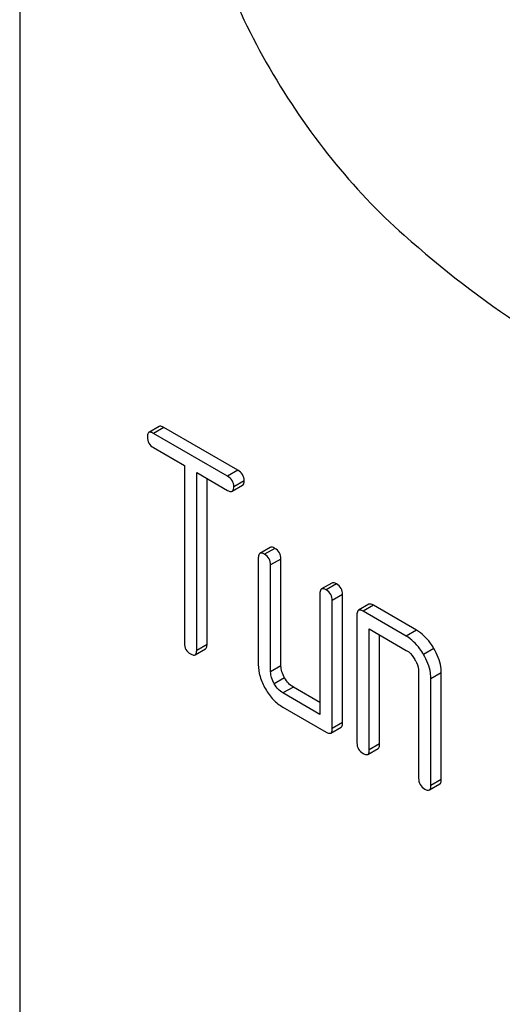
# Model space of a CAD drawing. Units: millimetres. Extents: x 0 to 4200, y -3 to 2970.
# Drawn here: x 3025 to 3035, y 2008 to 2028 of the extents above; entities that cross this region are included whole.
import ezdxf

# ---------------------------------------------------------------- set-up
doc = ezdxf.new("R2010")
doc.units = ezdxf.units.MM
doc.header["$LTSCALE"] = 231
doc.layers.get('0').update_dxf_attribs({"linetype": 'CONTINUOUS'})

msp = doc.modelspace()

# ---------------------------------------------------------------- linework, layer by layer
at = {"color": 7, "linetype": 'Continuous'}
for p, q in [((3024.887, 2056.209), (3024.887, 1933.734)), ((3027.747, 2019.415), (3027.535, 2019.293)), ((3027.842, 2019.397), (3027.63, 2019.274)), ((3029.149, 2018.397), (3027.63, 2019.274)), ((3029.361, 2018.52), (3027.842, 2019.397)), ((3027.63, 2018.982), (3028.262, 2018.618)), ((3028.262, 2018.618), (3028.262, 2014.97)), ((3028.515, 2014.824), (3028.515, 2018.472)), ((3028.515, 2018.472), (3029.149, 2018.106)), ((3029.361, 2018.52), (3029.149, 2018.397)), ((3028.727, 2014.947), (3028.727, 2018.349)), ((3029.487, 2018.301), (3029.275, 2018.179)), ((3029.244, 2018.087), (3029.456, 2018.21)), ((3030.022, 2016.935), (3029.81, 2016.812)), ((3030.117, 2016.916), (3029.905, 2016.794)), ((3029.778, 2016.721), (3029.778, 2014.532)), ((3030.243, 2016.697), (3030.031, 2016.575)), ((3030.243, 2014.509), (3030.243, 2016.697)), ((3030.031, 2014.386), (3030.031, 2016.575)), ((3031.285, 2016.205), (3031.073, 2016.083)), ((3031.38, 2016.187), (3031.168, 2016.064)), ((3031.042, 2015.991), (3031.042, 2013.511)), ((3031.507, 2015.968), (3031.295, 2015.845)), ((3031.295, 2013.219), (3031.295, 2015.845)), ((3031.507, 2013.342), (3031.507, 2015.968)), ((3032.044, 2015.768), (3031.831, 2015.645)), ((3032.138, 2015.749), (3031.926, 2015.627)), ((3032.811, 2015.116), (3031.926, 2015.627)), ((3033.023, 2015.238), (3032.138, 2015.749)), ((3031.8, 2015.554), (3031.8, 2012.927)), ((3032.053, 2012.781), (3032.053, 2015.262)), ((3032.053, 2015.262), (3032.811, 2014.824)), ((3033.023, 2015.238), (3032.811, 2015.116)), ((3032.265, 2012.904), (3032.265, 2015.139)), ((3028.483, 2014.733), (3028.695, 2014.855)), ((3028.727, 2014.947), (3028.515, 2014.824)), ((3033.378, 2014.86), (3033.166, 2014.737)), ((3030.243, 2014.509), (3030.031, 2014.386)), ((3030.316, 2014.259), (3030.104, 2014.137)), ((3033.064, 2014.386), (3033.064, 2012.198)), ((3033.528, 2014.363), (3033.316, 2014.241)), ((3033.316, 2012.052), (3033.316, 2014.241)), ((3033.528, 2012.174), (3033.528, 2014.363)), ((3030.496, 2014.071), (3030.284, 2013.949)), ((3031.042, 2013.756), (3030.496, 2014.071)), ((3031.042, 2013.511), (3030.284, 2013.949)), ((3030.284, 2013.657), (3031.168, 2013.146)), ((3031.263, 2013.128), (3031.475, 2013.25)), ((3031.507, 2013.342), (3031.295, 2013.219)), ((3032.021, 2012.69), (3032.233, 2012.812)), ((3032.265, 2012.904), (3032.053, 2012.781)), ((3033.285, 2011.96), (3033.497, 2012.083)), ((3033.528, 2012.174), (3033.316, 2012.052))]:
    msp.add_line(p, q, dxfattribs=at)
for points, knots in [([(3030.009, 2036.79), (3029.818, 2036.68), (3029.456, 2036.412), (3029.006, 2035.887), (3028.65, 2035.251), (3028.297, 2034.232), (3028.143, 2032.731), (3028.374, 2030.784), (3028.994, 2028.741), (3029.963, 2026.734), (3031.218, 2024.893), (3032.228, 2023.815), (3032.766, 2023.34)], [0, 0, 0, 0, 0.042928, 0.087272, 0.13423, 0.184654, 0.297238, 0.425471, 0.565848, 0.712771, 0.859675, 1, 1, 1, 1]), ([(3032.766, 2023.34), (3033.54, 2022.653), (3035.109, 2021.433), (3037.597, 2020.062), (3040.042, 2019.274), (3041.669, 2019.163), (3042.425, 2019.231)], [0, 0, 0, 0, 0.288577, 0.552015, 0.788402, 1, 1, 1, 1]), ([(3027.535, 2019.293), (3027.53, 2019.29), (3027.505, 2019.266), (3027.504, 2019.228), (3027.504, 2019.201)], [0, 0, 0, 0, 0.188255, 1, 1, 1, 1]), ([(3027.63, 2019.274), (3027.62, 2019.28), (3027.592, 2019.295), (3027.554, 2019.304), (3027.535, 2019.293)], [0, 0, 0, 0, 0.339154, 1, 1, 1, 1]), ([(3027.842, 2019.397), (3027.833, 2019.402), (3027.804, 2019.417), (3027.766, 2019.426), (3027.747, 2019.415)], [0, 0, 0, 0, 0.339154, 1, 1, 1, 1]), ([(3027.504, 2019.201), (3027.504, 2019.157), (3027.521, 2019.066), (3027.592, 2019.004), (3027.63, 2018.982)], [0, 0, 0, 0, 0.500001, 1, 1, 1, 1]), ([(3029.487, 2018.301), (3029.487, 2018.345), (3029.468, 2018.436), (3029.399, 2018.498), (3029.361, 2018.52)], [0, 0, 0, 0, 0.500001, 1, 1, 1, 1]), ([(3029.275, 2018.179), (3029.275, 2018.222), (3029.256, 2018.313), (3029.187, 2018.375), (3029.149, 2018.397)], [0, 0, 0, 0, 0.500001, 1, 1, 1, 1]), ([(3029.456, 2018.21), (3029.461, 2018.213), (3029.475, 2018.225), (3029.486, 2018.258), (3029.487, 2018.285), (3029.487, 2018.301)], [0, 0, 0, 0, 0.184387, 0.52587, 1, 1, 1, 1]), ([(3029.149, 2018.106), (3029.159, 2018.1), (3029.187, 2018.085), (3029.225, 2018.076), (3029.244, 2018.087)], [0, 0, 0, 0, 0.335829, 1, 1, 1, 1]), ([(3029.244, 2018.087), (3029.249, 2018.09), (3029.262, 2018.103), (3029.274, 2018.135), (3029.275, 2018.163), (3029.275, 2018.179)], [0, 0, 0, 0, 0.184387, 0.52587, 1, 1, 1, 1]), ([(3030.117, 2016.916), (3030.107, 2016.922), (3030.079, 2016.937), (3030.041, 2016.946), (3030.022, 2016.935)], [0, 0, 0, 0, 0.339154, 1, 1, 1, 1]), ([(3030.243, 2016.697), (3030.243, 2016.741), (3030.223, 2016.832), (3030.155, 2016.894), (3030.117, 2016.916)], [0, 0, 0, 0, 0.500001, 1, 1, 1, 1]), ([(3029.81, 2016.812), (3029.804, 2016.809), (3029.78, 2016.785), (3029.778, 2016.748), (3029.778, 2016.721)], [0, 0, 0, 0, 0.188255, 1, 1, 1, 1]), ([(3029.905, 2016.794), (3029.895, 2016.799), (3029.867, 2016.814), (3029.828, 2016.823), (3029.81, 2016.812)], [0, 0, 0, 0, 0.339154, 1, 1, 1, 1]), ([(3030.031, 2016.575), (3030.031, 2016.619), (3030.011, 2016.71), (3029.943, 2016.772), (3029.905, 2016.794)], [0, 0, 0, 0, 0.500001, 1, 1, 1, 1]), ([(3031.073, 2016.083), (3031.068, 2016.08), (3031.043, 2016.056), (3031.042, 2016.018), (3031.042, 2015.991)], [0, 0, 0, 0, 0.188255, 1, 1, 1, 1]), ([(3031.168, 2016.064), (3031.159, 2016.07), (3031.13, 2016.085), (3031.092, 2016.094), (3031.073, 2016.083)], [0, 0, 0, 0, 0.339154, 1, 1, 1, 1]), ([(3031.295, 2015.845), (3031.295, 2015.889), (3031.275, 2015.98), (3031.206, 2016.042), (3031.168, 2016.064)], [0, 0, 0, 0, 0.500001, 1, 1, 1, 1]), ([(3031.38, 2016.187), (3031.371, 2016.192), (3031.343, 2016.207), (3031.304, 2016.216), (3031.285, 2016.205)], [0, 0, 0, 0, 0.339154, 1, 1, 1, 1]), ([(3031.507, 2015.968), (3031.507, 2016.012), (3031.487, 2016.103), (3031.418, 2016.165), (3031.38, 2016.187)], [0, 0, 0, 0, 0.500001, 1, 1, 1, 1]), ([(3031.831, 2015.645), (3031.826, 2015.642), (3031.801, 2015.618), (3031.8, 2015.581), (3031.8, 2015.554)], [0, 0, 0, 0, 0.188255, 1, 1, 1, 1]), ([(3031.926, 2015.627), (3031.917, 2015.632), (3031.889, 2015.647), (3031.85, 2015.656), (3031.831, 2015.645)], [0, 0, 0, 0, 0.339154, 1, 1, 1, 1]), ([(3032.138, 2015.749), (3032.129, 2015.755), (3032.101, 2015.77), (3032.062, 2015.778), (3032.044, 2015.768)], [0, 0, 0, 0, 0.339154, 1, 1, 1, 1]), ([(3033.378, 2014.86), (3033.354, 2014.901), (3033.26, 2015.048), (3033.132, 2015.175), (3033.023, 2015.238)], [0, 0, 0, 0, 0.276133, 1, 1, 1, 1]), ([(3033.166, 2014.737), (3033.142, 2014.779), (3033.048, 2014.925), (3032.92, 2015.053), (3032.811, 2015.116)], [0, 0, 0, 0, 0.276133, 1, 1, 1, 1]), ([(3028.262, 2014.97), (3028.262, 2014.926), (3028.28, 2014.834), (3028.35, 2014.773), (3028.388, 2014.751)], [0, 0, 0, 0, 0.500001, 1, 1, 1, 1]), ([(3028.483, 2014.733), (3028.489, 2014.736), (3028.502, 2014.748), (3028.513, 2014.781), (3028.515, 2014.808), (3028.515, 2014.824)], [0, 0, 0, 0, 0.184387, 0.52587, 1, 1, 1, 1]), ([(3028.695, 2014.855), (3028.701, 2014.858), (3028.714, 2014.871), (3028.725, 2014.903), (3028.727, 2014.931), (3028.727, 2014.947)], [0, 0, 0, 0, 0.184387, 0.52587, 1, 1, 1, 1]), ([(3032.811, 2014.824), (3032.828, 2014.814), (3032.9, 2014.764), (3032.954, 2014.693), (3032.988, 2014.634)], [0, 0, 0, 0, 0.228475, 1, 1, 1, 1]), ([(3033.528, 2014.363), (3033.528, 2014.403), (3033.514, 2014.577), (3033.445, 2014.744), (3033.378, 2014.86)], [0, 0, 0, 0, 0.229918, 1, 1, 1, 1]), ([(3028.388, 2014.751), (3028.398, 2014.746), (3028.426, 2014.731), (3028.464, 2014.722), (3028.483, 2014.733)], [0, 0, 0, 0, 0.335829, 1, 1, 1, 1]), ([(3032.988, 2014.634), (3032.999, 2014.614), (3033.04, 2014.537), (3033.064, 2014.45), (3033.064, 2014.386)], [0, 0, 0, 0, 0.267232, 1, 1, 1, 1]), ([(3033.316, 2014.241), (3033.316, 2014.281), (3033.302, 2014.455), (3033.233, 2014.621), (3033.166, 2014.737)], [0, 0, 0, 0, 0.229918, 1, 1, 1, 1]), ([(3029.778, 2014.532), (3029.778, 2014.449), (3029.805, 2014.273), (3029.879, 2014.113), (3029.925, 2014.033)], [0, 0, 0, 0, 0.475365, 1, 1, 1, 1]), ([(3030.316, 2014.259), (3030.293, 2014.299), (3030.256, 2014.38), (3030.243, 2014.468), (3030.243, 2014.509)], [0, 0, 0, 0, 0.528102, 1, 1, 1, 1]), ([(3030.104, 2014.137), (3030.081, 2014.177), (3030.044, 2014.257), (3030.031, 2014.345), (3030.031, 2014.386)], [0, 0, 0, 0, 0.527215, 1, 1, 1, 1]), ([(3030.496, 2014.071), (3030.46, 2014.092), (3030.39, 2014.147), (3030.339, 2014.219), (3030.316, 2014.259)], [0, 0, 0, 0, 0.471897, 1, 1, 1, 1]), ([(3029.925, 2014.033), (3029.971, 2013.954), (3030.073, 2013.81), (3030.212, 2013.698), (3030.284, 2013.657)], [0, 0, 0, 0, 0.524636, 1, 1, 1, 1]), ([(3030.284, 2013.949), (3030.248, 2013.969), (3030.178, 2014.025), (3030.127, 2014.097), (3030.104, 2014.137)], [0, 0, 0, 0, 0.472784, 1, 1, 1, 1]), ([(3031.263, 2013.128), (3031.268, 2013.131), (3031.282, 2013.143), (3031.293, 2013.176), (3031.295, 2013.203), (3031.295, 2013.219)], [0, 0, 0, 0, 0.184387, 0.52587, 1, 1, 1, 1]), ([(3031.475, 2013.25), (3031.481, 2013.253), (3031.494, 2013.266), (3031.505, 2013.298), (3031.507, 2013.326), (3031.507, 2013.342)], [0, 0, 0, 0, 0.184387, 0.52587, 1, 1, 1, 1]), ([(3031.168, 2013.146), (3031.178, 2013.141), (3031.206, 2013.126), (3031.244, 2013.117), (3031.263, 2013.128)], [0, 0, 0, 0, 0.335829, 1, 1, 1, 1]), ([(3031.8, 2012.927), (3031.8, 2012.883), (3031.818, 2012.792), (3031.888, 2012.73), (3031.926, 2012.708)], [0, 0, 0, 0, 0.500001, 1, 1, 1, 1]), ([(3032.233, 2012.812), (3032.239, 2012.815), (3032.252, 2012.828), (3032.263, 2012.861), (3032.265, 2012.888), (3032.265, 2012.904)], [0, 0, 0, 0, 0.184387, 0.52587, 1, 1, 1, 1]), ([(3031.926, 2012.708), (3031.936, 2012.703), (3031.964, 2012.688), (3032.002, 2012.679), (3032.021, 2012.69)], [0, 0, 0, 0, 0.335829, 1, 1, 1, 1]), ([(3032.021, 2012.69), (3032.027, 2012.693), (3032.04, 2012.706), (3032.051, 2012.738), (3032.053, 2012.766), (3032.053, 2012.781)], [0, 0, 0, 0, 0.184387, 0.52587, 1, 1, 1, 1]), ([(3033.064, 2012.198), (3033.064, 2012.154), (3033.081, 2012.062), (3033.152, 2012.001), (3033.19, 2011.979)], [0, 0, 0, 0, 0.500001, 1, 1, 1, 1]), ([(3033.285, 2011.96), (3033.29, 2011.963), (3033.303, 2011.976), (3033.315, 2012.009), (3033.316, 2012.036), (3033.316, 2012.052)], [0, 0, 0, 0, 0.184387, 0.52587, 1, 1, 1, 1]), ([(3033.497, 2012.083), (3033.502, 2012.086), (3033.516, 2012.099), (3033.527, 2012.131), (3033.528, 2012.158), (3033.528, 2012.174)], [0, 0, 0, 0, 0.184387, 0.52587, 1, 1, 1, 1]), ([(3033.19, 2011.979), (3033.199, 2011.973), (3033.228, 2011.959), (3033.266, 2011.949), (3033.285, 2011.96)], [0, 0, 0, 0, 0.335828, 1, 1, 1, 1])]:
    msp.add_open_spline(points, degree=3, knots=knots, dxfattribs=at)

doc.saveas('drawing.dxf')
